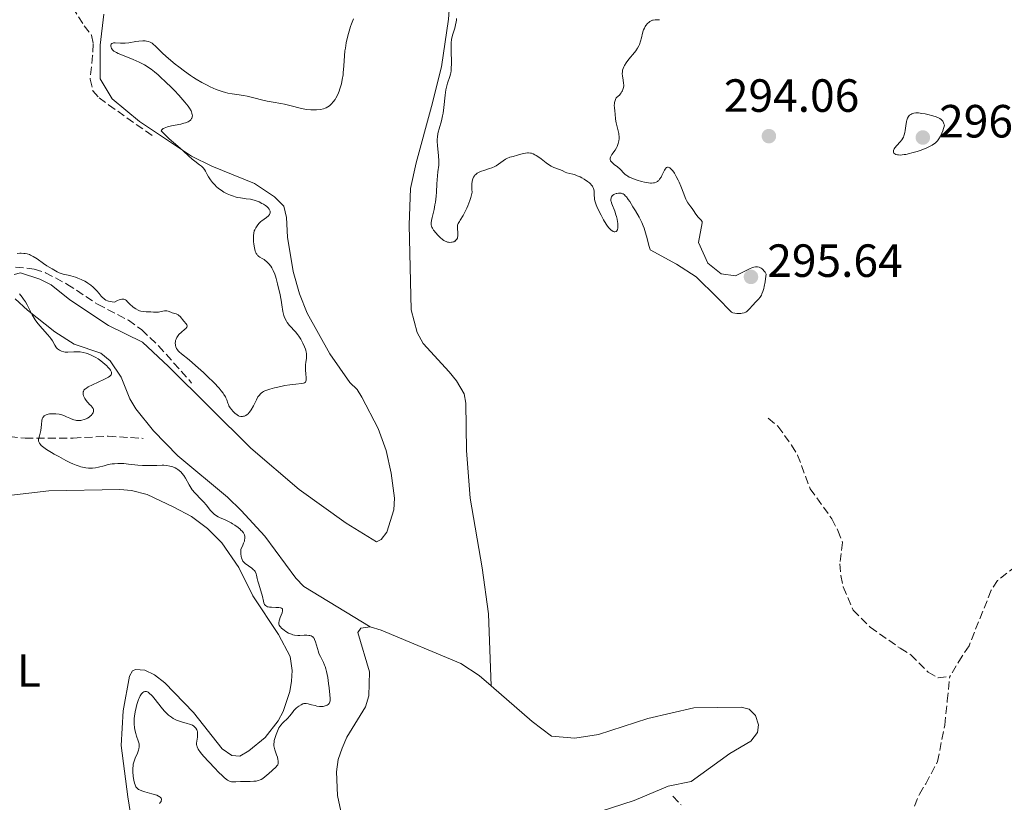
# Model space of a CAD drawing. Units: metres. Extents: x 625583 to 629065, y 4669409 to 4671783.
# Drawn here: x 627370 to 627582, y 4670364 to 4670532 of the extents above; entities that cross this region are included whole.
import ezdxf
from ezdxf.enums import TextEntityAlignment as Align

# ---------------------------------------------------------------- set-up
doc = ezdxf.new("R2010")
doc.units = ezdxf.units.M
doc.header["$MEASUREMENT"] = 0
doc.linetypes.add('DGN Style 3', pattern=[2.435891, 1.739922, -0.695969])
for name, color, linetype, lineweight in [('Barranco lineal', 142, 'DGN Style 3', 13), ('Cota de punto acotado terreno', 7, 'Continuous', 0), ('Curva de nivel intermedia', 30, 'Continuous', 0), ('Etiqueta de uso rústico', 92, 'Continuous', 0), ('Línea de cambio de uso (parcela vista)', 92, 'Continuous', 0), ('Punto acotado terreno (símbolo)', 7, 'Continuous', 0)]:
    doc.layers.add(name, color=color, linetype=linetype, lineweight=lineweight)
doc.styles.add('Style-Arial', font='arial.ttf')

# ---------------------------------------------------------------- blocks, each defined once
blk = doc.blocks.new('5PATER')
at = {"layer": 'Punto acotado terreno (símbolo)', "linetype": 'Continuous', "lineweight": 0}
h = blk.add_hatch(color=51, dxfattribs=at)
edge = h.paths.add_edge_path()
edge.add_ellipse((0, 0), major_axis=(-0.11, -0.111), ratio=0.999422, start_angle=0, end_angle=360)

msp = doc.modelspace()

# ---------------------------------------------------------------- linework, layer by layer
at = {"layer": 'Barranco lineal', "color": 142, "linetype": 'DGN Style 3', "lineweight": 13}
for points in [[(627381.17, 4670534.91, 296.08), (627383.65, 4670530.92, 296.31), (627385.27, 4670528.88, 296.07), (627385.62, 4670526.99, 295.84), (627385.51, 4670524.5, 295.6), (627384.95, 4670519.4, 295.6), (627385.56, 4670516.94, 295.6), (627386.92, 4670515.43, 295.6), (627388.91, 4670513.91, 295.56), (627398.64, 4670507.05, 295.12)], [(627368.92, 4670478.98, 295.11), (627372.94, 4670478.54, 295.12), (627375.33, 4670477.77, 294.98), (627379.97, 4670475.33, 294.64), (627386.55, 4670470.99, 294.64), (627393.19, 4670467.55, 294.2), (627396.09, 4670465.49, 294.16), (627399.7, 4670462.04, 294.17), (627406.82, 4670454.04, 293.93)], [(627614.57, 4670466.85, 291.23), (627611.36, 4670462.66, 291.23), (627610.15, 4670460.48, 291.23), (627609.54, 4670457.99, 291.23), (627609.3, 4670452.79, 291.23), (627610.7, 4670445.2, 291.23), (627611.53, 4670442.68, 291.23), (627611.41, 4670440.29, 291.23), (627610.74, 4670437.89, 291.23), (627609.41, 4670436.61, 291.23), (627607.51, 4670436.26, 291.23), (627602.28, 4670436.33, 291.23), (627599.87, 4670435.71, 290.99), (627595.2, 4670432.89, 290.99), (627591.74, 4670429.02, 290.99), (627590.06, 4670426.61, 290.99), (627586.7, 4670419.26, 290.75), (627584.23, 4670414.62, 290.75), (627580.32, 4670411.54, 290.75), (627578.93, 4670409.46, 290.75), (627574.16, 4670397.49, 290.75), (627572.67, 4670395.24, 290.51), (627570.03, 4670390.9, 290.99)], [(627530.94, 4670446.46, 292.38), (627533.03, 4670444.75, 292.14), (627535.96, 4670440.67, 291.91), (627537.24, 4670438.54, 291.67), (627539.95, 4670431.3, 291.67), (627544.62, 4670424.81, 291.19), (627545.94, 4670422.27, 290.95), (627546.94, 4670419.75, 290.95), (627546.38, 4670415.14, 290.95), (627546.58, 4670412.61, 290.95), (627547.07, 4670410.15, 290.95), (627549.24, 4670405.19, 290.95), (627552.87, 4670401.48, 290.95), (627559.37, 4670396.95, 290.95), (627561.62, 4670395.56, 290.71), (627565.33, 4670391.82, 290.71), (627567.51, 4670390.58, 290.71), (627570.03, 4670390.9, 290.99)], [(627357.31, 4670444.96, 295.6), (627358.28, 4670444.03, 295.84), (627360.35, 4670443.27, 295.84), (627370.96, 4670442.18, 295.84), (627381.31, 4670442.19, 294.88), (627388.82, 4670442.58, 294.97), (627396.39, 4670442.12, 294.4)], [(627562.4, 4670363.01, 290.27), (627563.47, 4670365.56, 290.51), (627564.86, 4670367.81, 290.27), (627567.36, 4670372.57, 290.28), (627568.94, 4670380.41, 290.51), (627569.48, 4670385.65, 290.99), (627570.03, 4670390.9, 290.99)], [(627510.39, 4670365.13, 291.91), (627512.16, 4670363.27, 291.91)]]:
    msp.add_polyline3d(points, dxfattribs=at)
at = {"layer": 'Curva de nivel intermedia', "color": 30, "linetype": 'Continuous', "lineweight": 0, "elevation": 295, "flags": 128}
for points in [[(627389.97, 4670525.55), (627389.76, 4670525.74), (627389.62, 4670525.92), (627389.55, 4670526.04), (627389.47, 4670526.27), (627389.42, 4670526.51), (627389.42, 4670526.62), (627389.43, 4670526.78), (627389.48, 4670526.93), (627389.63, 4670527.1), (627389.83, 4670527.18), (627389.98, 4670527.21), (627390.38, 4670527.21), (627391.48, 4670527.13), (627392.15, 4670527.13), (627392.51, 4670527.16), (627393.27, 4670527.24), (627394.79, 4670527.49), (627395.48, 4670527.59), (627396.33, 4670527.66), (627396.8, 4670527.65), (627397.07, 4670527.63), (627397.55, 4670527.52), (627397.87, 4670527.4), (627398.03, 4670527.33), (627398.33, 4670527.13), (627398.55, 4670526.97), (627399.02, 4670526.54), (627400.6, 4670524.97), (627401.83, 4670523.86), (627403.24, 4670522.68), (627404.04, 4670522.06), (627405.29, 4670521.12), (627406.57, 4670520.22), (627407.2, 4670519.8), (627407.82, 4670519.41), (627409.01, 4670518.7), (627410.13, 4670518.1), (627410.83, 4670517.76), (627412.12, 4670517.19), (627412.56, 4670517.02), (627413.38, 4670516.74), (627414.13, 4670516.52), (627414.61, 4670516.41), (627415.51, 4670516.24), (627416.51, 4670516.11), (627417.96, 4670515.91), (627418.79, 4670515.75), (627420.19, 4670515.41), (627422.16, 4670514.89), (627423.1, 4670514.67), (627424.38, 4670514.44), (627425.98, 4670514.19), (627426.84, 4670514.02), (627428.24, 4670513.67), (627430.2, 4670513.16), (627431.16, 4670512.96), (627431.61, 4670512.9), (627432.47, 4670512.82), (627433.24, 4670512.81), (627433.71, 4670512.83), (627434.52, 4670512.91), (627435.22, 4670513.05), (627435.58, 4670513.17), (627435.79, 4670513.26), (627436.16, 4670513.46), (627436.49, 4670513.7), (627436.66, 4670513.84), (627436.91, 4670514.08), (627437.3, 4670514.52), (627437.68, 4670515.03), (627437.88, 4670515.33), (627438.17, 4670515.86), (627438.45, 4670516.47), (627438.58, 4670516.82), (627438.75, 4670517.32), (627439.06, 4670518.44), (627439.25, 4670519.36), (627439.4, 4670520.32), (627439.46, 4670520.81), (627439.57, 4670522.32), (627439.71, 4670524.41), (627439.82, 4670525.52), (627439.9, 4670526.09), (627440.11, 4670527.26), (627440.37, 4670528.45), (627440.57, 4670529.24), (627441.04, 4670530.78), (627441.22, 4670531.33), (627441.63, 4670532.4)], [(627463.84, 4670532.48), (627463.83, 4670532.13), (627463.79, 4670531.78), (627463.65, 4670531.08), (627463.45, 4670530.4), (627463.17, 4670529.52), (627463.04, 4670529.11), (627462.84, 4670528.32), (627462.77, 4670527.92), (627462.7, 4670527.27), (627462.68, 4670526.9), (627462.68, 4670526.06), (627462.7, 4670525.03), (627462.74, 4670523.52), (627462.74, 4670522.76), (627462.7, 4670521.69), (627462.65, 4670521.21), (627462.58, 4670520.77), (627462.52, 4670520.51), (627462.38, 4670520.01), (627461.88, 4670518.56), (627461.73, 4670517.99), (627461.66, 4670517.67), (627461.56, 4670517.15), (627461.4, 4670515.96), (627461.12, 4670513.34), (627460.95, 4670512.09), (627460.84, 4670511.51), (627460.59, 4670510.47), (627460.09, 4670508.73), (627459.88, 4670508), (627459.81, 4670507.67), (627459.71, 4670507.03), (627459.67, 4670506.42), (627459.68, 4670506.01), (627459.74, 4670505.14), (627459.98, 4670502.91), (627460.04, 4670501.85), (627460.04, 4670501.52), (627460, 4670500.9), (627459.83, 4670499.51), (627459.75, 4670498.6), (627459.63, 4670496.87), (627459.52, 4670495.12), (627459.44, 4670494.24), (627459.3, 4670492.98), (627459.2, 4670492.4), (627458.99, 4670491.34), (627458.56, 4670489.65), (627458.42, 4670489), (627458.36, 4670488.47), (627458.36, 4670488.24), (627458.38, 4670488.1), (627458.44, 4670487.82), (627458.55, 4670487.55), (627458.65, 4670487.36), (627458.91, 4670486.96), (627459.44, 4670486.26), (627459.76, 4670485.89), (627460.29, 4670485.36), (627460.84, 4670484.91), (627461.12, 4670484.72)], [(627499.45, 4670516.74), (627499.53, 4670516.9), (627499.67, 4670517.2), (627499.78, 4670517.66), (627499.82, 4670517.96), (627499.82, 4670518.15), (627499.8, 4670518.55), (627499.69, 4670519.21), (627499.54, 4670520.12), (627499.5, 4670520.59), (627499.53, 4670521.08), (627499.57, 4670521.33), (627499.68, 4670521.71), (627499.85, 4670522.1), (627499.99, 4670522.37), (627500.33, 4670522.91), (627500.93, 4670523.71), (627502.15, 4670525.18), (627502.4, 4670525.5), (627502.8, 4670526.07), (627503.09, 4670526.59), (627503.25, 4670526.91), (627503.47, 4670527.56), (627503.66, 4670528.31), (627503.88, 4670529.32), (627504.01, 4670529.79), (627504.09, 4670530.01), (627504.27, 4670530.42), (627504.47, 4670530.78), (627504.62, 4670531), (627504.94, 4670531.39), (627505.29, 4670531.7), (627505.47, 4670531.83), (627505.74, 4670531.98), (627506.02, 4670532.09), (627506.17, 4670532.13), (627506.61, 4670532.19), (627507.21, 4670532.21), (627507.5, 4670532.22)], [(627420.9, 4670487.89), (627421.06, 4670488.1), (627421.35, 4670488.43), (627421.71, 4670488.76), (627421.92, 4670488.93), (627422.9, 4670489.65), (627423.34, 4670490.04), (627423.57, 4670490.31), (627423.65, 4670490.45), (627423.72, 4670490.66), (627423.73, 4670490.88), (627423.71, 4670491.02), (627423.59, 4670491.32), (627423.5, 4670491.46), (627423.26, 4670491.75), (627422.97, 4670492.02), (627422.74, 4670492.2), (627422.25, 4670492.53), (627421.95, 4670492.7), (627421.34, 4670493), (627420.71, 4670493.24), (627420.29, 4670493.38), (627419.45, 4670493.58), (627418.54, 4670493.7), (627417.31, 4670493.86), (627416.64, 4670493.99), (627416.17, 4670494.11), (627415.85, 4670494.21), (627415.19, 4670494.45), (627414.46, 4670494.76), (627413.77, 4670495.11), (627413.45, 4670495.3), (627413.15, 4670495.5), (627412.6, 4670495.9), (627412.13, 4670496.32), (627411.85, 4670496.6), (627411.34, 4670497.16), (627410.86, 4670497.78), (627410.58, 4670498.17), (627410.42, 4670498.43), (627410.13, 4670498.93), (627409.77, 4670499.65), (627409.57, 4670499.99), (627409.31, 4670500.33), (627409.15, 4670500.5), (627408.97, 4670500.67), (627408.54, 4670501.01), (627407.51, 4670501.74), (627406.96, 4670502.17), (627406.13, 4670502.89), (627404.98, 4670503.98), (627404.36, 4670504.54), (627402.9, 4670505.78), (627401.99, 4670506.61), (627400.9, 4670507.68), (627400.28, 4670508.33), (627400.38, 4670508.49), (627400.47, 4670508.59), (627400.72, 4670508.78), (627400.88, 4670508.87), (627401.23, 4670509.02), (627401.63, 4670509.16), (627402.5, 4670509.38), (627404.47, 4670509.76), (627405.13, 4670509.92), (627405.46, 4670510.03), (627406.04, 4670510.26), (627406.3, 4670510.41), (627406.54, 4670510.59), (627406.64, 4670510.69), (627406.81, 4670510.92), (627406.88, 4670511.05), (627406.94, 4670511.27), (627406.97, 4670511.59), (627406.95, 4670511.77), (627406.88, 4670512.07), (627406.76, 4670512.4), (627406.68, 4670512.58), (627406.34, 4670513.16), (627406.06, 4670513.59), (627405.35, 4670514.5), (627404.94, 4670514.98), (627404.06, 4670515.97), (627403.11, 4670516.97), (627402.47, 4670517.62), (627401.22, 4670518.83), (627400.1, 4670519.88), (627399.58, 4670520.35), (627398.84, 4670520.98), (627398.12, 4670521.54), (627397.76, 4670521.8), (627397.04, 4670522.27), (627396.67, 4670522.49), (627396.1, 4670522.81), (627395.5, 4670523.1), (627394.26, 4670523.65), (627391.93, 4670524.57), (627391.01, 4670524.96), (627390.65, 4670525.13), (627390.1, 4670525.45), (627389.97, 4670525.55)], [(627527.58, 4670478.88), (627526.93, 4670478.6), (627523.88, 4670477.09), (627520.8, 4670477.5), (627517.92, 4670479.84), (627515.94, 4670484.24), (627516.7, 4670488.5), (627516.7, 4670488.82), (627516.44, 4670489.15), (627516.02, 4670489.59), (627515.8, 4670489.81), (627515.64, 4670489.99), (627515.36, 4670490.38), (627514.83, 4670491.19), (627514.56, 4670491.59), (627514.27, 4670491.97), (627513.87, 4670492.5), (627513.66, 4670492.8), (627513.35, 4670493.32), (627513.2, 4670493.62), (627513.04, 4670493.96), (627512.74, 4670494.72), (627512.09, 4670496.42), (627511.73, 4670497.28), (627511.54, 4670497.69), (627511.14, 4670498.47), (627510.73, 4670499.16), (627510.37, 4670499.67), (627510.2, 4670499.89), (627509.96, 4670500.16), (627509.74, 4670500.35), (627509.64, 4670500.42), (627509.41, 4670500.51), (627509.23, 4670500.5), (627509.07, 4670500.42), (627508.96, 4670500.33), (627508.76, 4670500.07), (627508.64, 4670499.87), (627508.4, 4670499.4), (627508.06, 4670498.69), (627507.87, 4670498.34), (627507.56, 4670497.87), (627507.36, 4670497.63), (627507.25, 4670497.53), (627507.07, 4670497.39), (627506.78, 4670497.23), (627506.43, 4670497.12), (627506.24, 4670497.08), (627505.82, 4670497.05), (627505.58, 4670497.05), (627505.19, 4670497.08), (627504.29, 4670497.23), (627503.64, 4670497.39), (627502.75, 4670497.65), (627502.32, 4670497.8), (627501.42, 4670498.17), (627501.02, 4670498.36), (627500.68, 4670498.55), (627500.48, 4670498.68), (627500.13, 4670498.94), (627499.71, 4670499.33), (627499.26, 4670499.82), (627499.04, 4670500.05), (627498.51, 4670500.52), (627497.79, 4670501.07), (627497.47, 4670501.32), (627497.12, 4670501.67), (627497, 4670501.85), (627496.89, 4670502.13), (627496.88, 4670502.34), (627496.9, 4670502.45), (627496.95, 4670502.62), (627497.03, 4670502.8), (627497.29, 4670503.19), (627497.96, 4670504.11), (627498.28, 4670504.65), (627498.41, 4670504.94), (627498.63, 4670505.54), (627498.76, 4670506.16), (627498.81, 4670506.59), (627498.82, 4670507.15), (627498.8, 4670507.42), (627498.76, 4670507.72), (627498.65, 4670508.31), (627498.33, 4670509.45), (627498.2, 4670510), (627498.07, 4670510.83), (627497.96, 4670511.96), (627497.91, 4670512.55), (627497.81, 4670513.35), (627497.79, 4670513.76), (627497.81, 4670514.18), (627497.84, 4670514.4), (627497.95, 4670514.82), (627498.03, 4670515.04), (627498.2, 4670515.37), (627498.65, 4670515.76), (627498.9, 4670516.01), (627499.05, 4670516.18), (627499.3, 4670516.5), (627499.45, 4670516.74)], [(627562.74, 4670512.16), (627562.29, 4670512.11), (627562.03, 4670512.05), (627561.88, 4670511.99), (627561.6, 4670511.85), (627561.36, 4670511.67), (627561.25, 4670511.57), (627561.1, 4670511.38), (627560.91, 4670511.03), (627560.76, 4670510.58), (627560.7, 4670510.31), (627560.55, 4670509.35), (627560.42, 4670508.38), (627560.33, 4670507.91), (627560.22, 4670507.45), (627560.14, 4670507.24), (627560.02, 4670506.93), (627559.92, 4670506.75), (627559.71, 4670506.39), (627559.35, 4670505.93), (627558.62, 4670505.12), (627558.22, 4670504.64), (627558.06, 4670504.41), (627557.91, 4670504.08), (627557.88, 4670503.88), (627557.91, 4670503.64), (627557.99, 4670503.49), (627558.18, 4670503.33), (627558.43, 4670503.21), (627558.77, 4670503.13), (627558.98, 4670503.11), (627559.46, 4670503.1), (627559.74, 4670503.12), (627560.21, 4670503.18), (627560.56, 4670503.23), (627561.32, 4670503.4), (627561.87, 4670503.54), (627563.02, 4670503.87), (627563.88, 4670504.17), (627565.11, 4670504.66), (627565.66, 4670504.92), (627566.25, 4670505.24), (627566.51, 4670505.4), (627566.88, 4670505.68), (627567.22, 4670505.99), (627567.37, 4670506.17), (627567.67, 4670506.56), (627567.81, 4670506.79), (627568.02, 4670507.16), (627568.31, 4670507.81), (627568.5, 4670508.3), (627568.88, 4670509.49), (627568.77, 4670509.84), (627568.69, 4670510.04), (627568.5, 4670510.38), (627568.39, 4670510.53), (627568.14, 4670510.77), (627567.85, 4670510.97), (627567.62, 4670511.09), (627567.09, 4670511.3), (627566.37, 4670511.53), (627565.3, 4670511.81), (627564.75, 4670511.93), (627563.97, 4670512.06), (627563.62, 4670512.11), (627563.3, 4670512.14), (627562.74, 4670512.16)], [(627461.12, 4670484.72), (627461.39, 4670484.57), (627461.57, 4670484.49), (627461.92, 4670484.37), (627462.09, 4670484.34), (627462.42, 4670484.3), (627462.73, 4670484.31), (627462.92, 4670484.34), (627463.26, 4670484.44), (627463.43, 4670484.53), (627463.53, 4670484.59), (627463.7, 4670484.75), (627463.91, 4670485.02), (627464.01, 4670485.22), (627464.06, 4670485.37), (627464.12, 4670485.69), (627464.14, 4670485.87), (627464.14, 4670486.26), (627464.03, 4670487.36), (627464.03, 4670487.78), (627464.07, 4670488), (627464.2, 4670488.36), (627464.45, 4670488.82), (627464.62, 4670489.1), (627465.27, 4670490.09), (627465.65, 4670490.77), (627466.07, 4670491.63), (627466.27, 4670492.13), (627466.69, 4670493.3), (627466.89, 4670493.98), (627467.18, 4670495.13), (627467.13, 4670495.71), (627467.12, 4670496.06), (627467.12, 4670496.66), (627467.13, 4670496.92), (627467.19, 4670497.37), (627467.28, 4670497.73), (627467.35, 4670497.94), (627467.51, 4670498.3), (627467.69, 4670498.61), (627467.79, 4670498.75), (627467.97, 4670498.94), (627468.29, 4670499.2), (627468.72, 4670499.44), (627468.98, 4670499.55), (627469.95, 4670499.87), (627470.93, 4670500.17), (627471.41, 4670500.34), (627472.08, 4670500.63), (627472.38, 4670500.79), (627472.9, 4670501.15), (627473.86, 4670501.88), (627474.38, 4670502.21), (627474.67, 4670502.35), (627475.32, 4670502.6), (627476, 4670502.8), (627476.94, 4670503.06), (627477.39, 4670503.18), (627478.25, 4670503.43), (627478.66, 4670503.52), (627479.08, 4670503.56), (627479.3, 4670503.57), (627479.74, 4670503.52), (627479.98, 4670503.46), (627480.34, 4670503.34), (627480.72, 4670503.15), (627480.98, 4670503), (627481.53, 4670502.65), (627482.08, 4670502.26), (627483.15, 4670501.45), (627483.87, 4670500.93), (627484.19, 4670500.73), (627484.75, 4670500.44), (627485.22, 4670500.25), (627485.76, 4670500.08), (627486.01, 4670499.99), (627486.54, 4670499.74), (627487.23, 4670499.38), (627487.6, 4670499.23), (627488.2, 4670499.09), (627488.84, 4670498.96), (627489.21, 4670498.87), (627489.84, 4670498.65), (627490.47, 4670498.37), (627490.81, 4670498.2), (627491.31, 4670497.91), (627492.04, 4670497.43), (627492.46, 4670497.08), (627492.65, 4670496.91), (627492.9, 4670496.64), (627493.1, 4670496.38), (627493.2, 4670496.2), (627493.35, 4670495.86), (627493.4, 4670495.68), (627493.47, 4670495.35), (627493.5, 4670495.02), (627493.5, 4670494.41), (627493.53, 4670493.85), (627493.57, 4670493.55), (627493.69, 4670493.04), (627493.91, 4670492.41)], [(627493.91, 4670492.41), (627494.06, 4670492.03), (627494.61, 4670490.81), (627494.95, 4670490.13), (627495.5, 4670489.12), (627496.06, 4670488.2), (627496.33, 4670487.8), (627496.6, 4670487.46), (627496.76, 4670487.27), (627497.09, 4670486.96), (627497.24, 4670486.84), (627497.52, 4670486.67), (627497.77, 4670486.58), (627497.92, 4670486.57), (627498.17, 4670486.64), (627498.29, 4670486.74), (627498.46, 4670487.03), (627498.55, 4670487.43), (627498.58, 4670487.75), (627498.58, 4670487.97), (627498.55, 4670488.44), (627498.52, 4670488.72), (627498.42, 4670489.27), (627498.27, 4670489.84), (627498.16, 4670490.22), (627497.89, 4670490.98), (627497.24, 4670492.59), (627497.1, 4670493.06), (627497.06, 4670493.27), (627497.05, 4670493.47), (627497.05, 4670493.59), (627497.09, 4670493.83), (627497.12, 4670493.93), (627497.21, 4670494.13), (627497.34, 4670494.3), (627497.44, 4670494.4), (627497.68, 4670494.58), (627497.84, 4670494.66), (627498.19, 4670494.79), (627498.36, 4670494.83), (627498.7, 4670494.88), (627498.95, 4670494.9), (627499.3, 4670494.86), (627499.58, 4670494.78), (627499.72, 4670494.71), (627499.92, 4670494.58), (627500.24, 4670494.27), (627500.41, 4670494.07), (627500.81, 4670493.53), (627501.12, 4670493.07), (627501.82, 4670491.98), (627502.37, 4670491.07), (627503.13, 4670489.74), (627503.71, 4670488.56), (627504.02, 4670487.83), (627504.2, 4670487.36), (627504.51, 4670486.37), (627504.84, 4670485.16), (627505.25, 4670483.61), (627505.45, 4670482.97), (627505.55, 4670482.7), (627511.22, 4670479.64), (627515.42, 4670476.87), (627519.91, 4670472.42), (627523.06, 4670469.27), (627523.33, 4670469.17), (627523.75, 4670469.07), (627524.2, 4670469), (627524.42, 4670468.98), (627524.82, 4670468.98), (627525.02, 4670468.99), (627525.31, 4670469.04), (627525.73, 4670469.15), (627526.12, 4670469.31), (627526.3, 4670469.42), (627526.47, 4670469.54), (627526.78, 4670469.82), (627527.66, 4670470.84), (627528.15, 4670471.35), (627528.85, 4670472.09), (627529.18, 4670472.51), (627529.45, 4670472.95), (627529.59, 4670473.22), (627529.78, 4670473.73), (627529.96, 4670474.41), (627530.06, 4670474.82), (627530.24, 4670475.83), (627530.33, 4670476.44), (627530.47, 4670477.49), (627530.24, 4670477.88), (627530.09, 4670478.09), (627529.8, 4670478.44), (627529.66, 4670478.58), (627529.38, 4670478.78), (627529.12, 4670478.92), (627528.96, 4670478.97), (627528.65, 4670479.04), (627528.33, 4670479.05), (627528.17, 4670479.04), (627527.84, 4670478.97), (627527.58, 4670478.88)], [(627415.67, 4670447.99), (627416.13, 4670447.52), (627416.59, 4670447.16), (627416.87, 4670447), (627417.05, 4670446.92), (627417.39, 4670446.84), (627417.76, 4670446.83), (627418, 4670446.87), (627418.16, 4670446.92), (627418.48, 4670447.06), (627418.8, 4670447.26), (627418.96, 4670447.4), (627419.22, 4670447.67), (627419.49, 4670448.04), (627419.64, 4670448.28), (627420.11, 4670449.15), (627420.77, 4670450.45), (627421.1, 4670451.03), (627421.39, 4670451.45), (627421.55, 4670451.63), (627421.8, 4670451.87), (627422.09, 4670452.08), (627422.26, 4670452.18), (627422.54, 4670452.32), (627423.24, 4670452.59), (627423.68, 4670452.72), (627424.67, 4670453), (627425.4, 4670453.17), (627426.88, 4670453.48), (627427.93, 4670453.66), (627429.24, 4670453.81), (627430.48, 4670453.93), (627430.9, 4670454.02), (627431.11, 4670454.09), (627431.3, 4670454.22), (627431.43, 4670454.45), (627431.48, 4670454.64), (627431.49, 4670454.8), (627431.48, 4670455.17), (627431.42, 4670455.99), (627431.36, 4670456.83), (627431.34, 4670457.27), (627431.35, 4670457.92), (627431.41, 4670458.53), (627431.51, 4670459.32), (627431.54, 4670459.72), (627431.54, 4670460.15), (627431.52, 4670460.37), (627431.47, 4670460.71), (627431.39, 4670461.08), (627431.31, 4670461.33), (627431.13, 4670461.85), (627430.77, 4670462.64), (627430.49, 4670463.16), (627430.3, 4670463.5), (627429.89, 4670464.12), (627429.65, 4670464.44), (627429.18, 4670465.02), (627427.88, 4670466.44), (627427.41, 4670467.04), (627427.2, 4670467.34), (627426.94, 4670467.82), (627426.73, 4670468.32), (627426.64, 4670468.58), (627426.57, 4670468.85), (627426.46, 4670469.43), (627426.25, 4670470.89), (627426.1, 4670471.84), (627425.8, 4670473.35), (627425.62, 4670474.16), (627425.33, 4670475.38), (627425.01, 4670476.51), (627424.85, 4670477.02), (627424.69, 4670477.47), (627424.38, 4670478.23), (627424.06, 4670478.83), (627423.85, 4670479.15), (627423.43, 4670479.68), (627422.95, 4670480.16), (627422.63, 4670480.43), (627422.41, 4670480.58), (627421.97, 4670480.85), (627421.53, 4670481.09), (627421.31, 4670481.23), (627421.11, 4670481.39), (627421.01, 4670481.49), (627420.82, 4670481.74), (627420.73, 4670481.88), (627420.61, 4670482.14), (627420.5, 4670482.43), (627420.32, 4670483.14), (627420.19, 4670483.93), (627420.14, 4670484.47), (627420.11, 4670484.81), (627420.1, 4670485.46), (627420.12, 4670485.77), (627420.18, 4670486.31), (627420.29, 4670486.75), (627420.39, 4670487.01), (627420.62, 4670487.46), (627420.9, 4670487.89)], [(627369.24, 4670481.89), (627369.83, 4670481.95), (627370.13, 4670481.96), (627370.72, 4670481.94), (627371.01, 4670481.9), (627371.44, 4670481.8), (627371.88, 4670481.66), (627372.16, 4670481.54), (627372.72, 4670481.26), (627373.53, 4670480.76), (627374.9, 4670479.77), (627375.67, 4670479.26), (627376.79, 4670478.62), (627377.9, 4670477.94), (627378.31, 4670477.74), (627378.52, 4670477.65), (627378.73, 4670477.58), (627379.18, 4670477.46), (627380.22, 4670477.24)], [(627380.22, 4670477.24), (627380.84, 4670477.09), (627381.79, 4670476.79), (627382.3, 4670476.61), (627383.06, 4670476.29), (627383.8, 4670475.93), (627384.16, 4670475.73), (627384.49, 4670475.53), (627385.09, 4670475.1), (627385.62, 4670474.67), (627385.93, 4670474.39), (627386.44, 4670473.85), (627386.88, 4670473.33), (627387.35, 4670472.73), (627387.61, 4670472.44), (627387.88, 4670472.19), (627388.04, 4670472.07), (627388.33, 4670471.89), (627388.69, 4670471.74), (627388.91, 4670471.67), (627389.41, 4670471.55), (627389.7, 4670471.5), (627390.2, 4670471.45), (627390.85, 4670471.78), (627391.21, 4670471.92), (627391.43, 4670471.99), (627391.82, 4670472.07), (627392.06, 4670472.07), (627392.21, 4670472.05), (627392.47, 4670471.98), (627392.58, 4670471.92), (627392.79, 4670471.77), (627392.97, 4670471.6), (627393.32, 4670471.2), (627393.71, 4670470.8), (627393.91, 4670470.61), (627394.24, 4670470.34), (627394.77, 4670469.99), (627395.32, 4670469.71), (627395.61, 4670469.6), (627395.9, 4670469.52), (627396.47, 4670469.41), (627397.03, 4670469.37), (627398.03, 4670469.35), (627398.63, 4670469.31), (627399.32, 4670469.26), (627399.66, 4670469.28), (627400.22, 4670469.39), (627400.98, 4670469.55), (627401.33, 4670469.57), (627401.5, 4670469.56), (627401.79, 4670469.49), (627402.34, 4670469.25), (627402.61, 4670469.14), (627403.49, 4670468.92), (627403.79, 4670468.79), (627403.93, 4670468.7), (627404.08, 4670468.59), (627404.36, 4670468.32), (627405.16, 4670467.34), (627405.64, 4670466.8), (627405.8, 4670466.55), (627405.85, 4670466.39), (627405.84, 4670466.19), (627405.78, 4670466.06), (627405.58, 4670465.79), (627405.29, 4670465.52), (627404.64, 4670464.98), (627404.09, 4670464.48), (627403.88, 4670464.24), (627403.63, 4670463.86), (627403.45, 4670463.46), (627403.37, 4670463.18), (627403.33, 4670463), (627403.3, 4670462.63), (627403.31, 4670462.28), (627403.34, 4670462.1), (627403.41, 4670461.85), (627403.57, 4670461.48), (627403.77, 4670461.15), (627403.9, 4670460.98), (627404.14, 4670460.72), (627404.62, 4670460.3), (627406.25, 4670459.03), (627407.66, 4670457.84), (627409.34, 4670456.32), (627410.24, 4670455.46), (627411.57, 4670454.15), (627412.72, 4670452.92), (627413.19, 4670452.36), (627413.57, 4670451.88), (627413.77, 4670451.58), (627414.09, 4670451.06), (627414.21, 4670450.83), (627414.39, 4670450.41), (627414.61, 4670449.72), (627414.73, 4670449.4), (627414.84, 4670449.16), (627415.11, 4670448.7), (627415.44, 4670448.26), (627415.67, 4670447.99)], [(627388.64, 4670455.14), (627388.94, 4670455.32), (627389.17, 4670455.5), (627389.3, 4670455.61), (627389.47, 4670455.83), (627389.53, 4670455.93), (627389.58, 4670456.14), (627389.55, 4670456.36), (627389.5, 4670456.5), (627389.33, 4670456.81), (627389.2, 4670456.99), (627388.88, 4670457.37), (627388.5, 4670457.77), (627388.22, 4670458.03), (627387.62, 4670458.55), (627386.99, 4670459.03), (627386.67, 4670459.25), (627386.17, 4670459.56), (627385.35, 4670459.98), (627384.55, 4670460.3), (627384.12, 4670460.44), (627383.47, 4670460.61), (627382.79, 4670460.72), (627382.46, 4670460.75), (627382.12, 4670460.76), (627381.44, 4670460.75), (627380.16, 4670460.69), (627379.58, 4670460.71), (627379.31, 4670460.75), (627378.81, 4670460.88), (627378.38, 4670461.07), (627378.12, 4670461.24), (627377.97, 4670461.36), (627377.7, 4670461.64), (627377.57, 4670461.81), (627377.35, 4670462.2), (627376.88, 4670463.11), (627376.54, 4670463.64), (627376.32, 4670463.92), (627375.82, 4670464.51), (627374.69, 4670465.73), (627374.16, 4670466.32), (627373.51, 4670467.12), (627373.15, 4670467.64), (627372.93, 4670467.98), (627372.52, 4670468.7), (627372.06, 4670469.59), (627371.4, 4670470.86), (627371.04, 4670471.49), (627370.65, 4670472.1), (627370.37, 4670472.5), (627369.79, 4670473.26)], [(627396.74, 4670436.27), (627396.26, 4670436.3), (627395.24, 4670436.38), (627393.19, 4670436.61), (627392.22, 4670436.69), (627391.77, 4670436.71), (627390.94, 4670436.72), (627390.18, 4670436.67), (627389.71, 4670436.62), (627388.84, 4670436.47), (627387.95, 4670436.24), (627386.77, 4670435.92), (627386.13, 4670435.79), (627385.51, 4670435.72), (627385.18, 4670435.7), (627384.63, 4670435.72), (627384.02, 4670435.79), (627383.69, 4670435.85), (627382.96, 4670436.03), (627382.57, 4670436.16), (627381.93, 4670436.39), (627381.23, 4670436.68), (627380.74, 4670436.89), (627379.73, 4670437.38), (627378.2, 4670438.19), (627377.22, 4670438.74), (627376.62, 4670439.1), (627375.58, 4670439.76), (627374.74, 4670440.36), (627374.45, 4670440.62), (627374.29, 4670440.78), (627374.06, 4670441.07), (627373.93, 4670441.35), (627373.88, 4670441.53), (627373.87, 4670441.66), (627373.88, 4670441.92), (627373.91, 4670442.15), (627374.03, 4670442.67), (627374.33, 4670443.84), (627374.44, 4670444.48), (627374.5, 4670445.12), (627374.57, 4670445.94), (627374.66, 4670446.31), (627374.8, 4670446.64), (627374.9, 4670446.79), (627375.08, 4670446.98), (627375.33, 4670447.14), (627375.52, 4670447.22), (627375.95, 4670447.35), (627376.19, 4670447.39), (627376.7, 4670447.44), (627377.23, 4670447.44), (627377.59, 4670447.41), (627378.28, 4670447.31), (627378.64, 4670447.23), (627379.31, 4670447.02), (627379.89, 4670446.78), (627380.57, 4670446.47), (627380.87, 4670446.33), (627381.45, 4670446.11), (627381.79, 4670446.02), (627382, 4670445.98), (627382.38, 4670445.94), (627382.75, 4670445.95), (627382.93, 4670445.96), (627383.21, 4670446.02), (627383.67, 4670446.16), (627384.14, 4670446.36), (627384.38, 4670446.48), (627384.73, 4670446.69), (627385.06, 4670446.94), (627385.2, 4670447.07), (627385.42, 4670447.32), (627385.51, 4670447.45), (627385.62, 4670447.65), (627385.7, 4670447.96), (627385.71, 4670448.16), (627385.7, 4670448.26), (627385.67, 4670448.4), (627385.61, 4670448.55), (627385.42, 4670448.82), (627385.18, 4670449.1), (627384.79, 4670449.48), (627384.6, 4670449.69), (627384.31, 4670450.02), (627383.97, 4670450.5), (627383.83, 4670450.74), (627383.57, 4670451.26), (627383.48, 4670451.53), (627383.46, 4670451.66), (627383.44, 4670451.85), (627383.47, 4670452.11), (627383.51, 4670452.23), (627383.64, 4670452.47), (627383.82, 4670452.68), (627383.94, 4670452.79), (627384.15, 4670452.95), (627384.56, 4670453.21), (627385.44, 4670453.66), (627387.91, 4670454.76), (627388.64, 4670455.14)], [(627425.91, 4670401.6), (627425.81, 4670401.74), (627425.69, 4670401.94), (627425.62, 4670402.16), (627425.6, 4670402.27), (627425.59, 4670402.44), (627425.65, 4670402.84), (627425.72, 4670403.07), (627425.89, 4670403.57), (627426.28, 4670404.59), (627426.39, 4670405), (627426.4, 4670405.17), (627426.35, 4670405.42), (627426.19, 4670405.58), (627426.04, 4670405.64), (627425.91, 4670405.67), (627425.6, 4670405.71), (627424.97, 4670405.74), (627424.03, 4670405.77), (627423.6, 4670405.81), (627423.28, 4670405.87), (627423.13, 4670405.91), (627422.94, 4670405.99), (627422.7, 4670406.16), (627422.51, 4670406.4), (627422.43, 4670406.54), (627422.36, 4670406.71), (627422.25, 4670407.1), (627422.05, 4670408.07), (627421.92, 4670408.63), (627421.65, 4670409.53), (627421.25, 4670410.77), (627421.08, 4670411.38), (627420.94, 4670411.95), (627420.78, 4670412.66), (627420.68, 4670412.99), (627420.54, 4670413.3), (627420.46, 4670413.45), (627420.32, 4670413.66), (627420.15, 4670413.86), (627419.75, 4670414.23), (627418.35, 4670415.22), (627418, 4670415.53), (627417.85, 4670415.71), (627417.66, 4670416.04), (627417.52, 4670416.45), (627417.46, 4670416.7), (627417.39, 4670417.3), (627417.37, 4670417.66), (627417.37, 4670418.27), (627417.73, 4670418.94), (627417.91, 4670419.34), (627418.01, 4670419.59), (627418.16, 4670420.04), (627418.23, 4670420.35), (627418.25, 4670420.54), (627418.26, 4670420.88), (627418.24, 4670421.04), (627418.17, 4670421.34), (627418.05, 4670421.62), (627417.95, 4670421.79), (627417.7, 4670422.13), (627417.44, 4670422.4), (627417.25, 4670422.58), (627416.83, 4670422.93), (627416.13, 4670423.44), (627415.63, 4670423.75), (627415.3, 4670423.94), (627414.62, 4670424.3), (627413.89, 4670424.64), (627412.97, 4670425.05), (627412.54, 4670425.27), (627411.94, 4670425.63), (627411.66, 4670425.84), (627411.39, 4670426.08), (627410.88, 4670426.61), (627409.91, 4670427.82), (627409.41, 4670428.43), (627408.59, 4670429.29), (627407.84, 4670430.05), (627407.48, 4670430.44), (627406.96, 4670431.07), (627406.72, 4670431.41), (627406.27, 4670432.12), (627405.47, 4670433.53), (627405.1, 4670434.14), (627404.72, 4670434.65), (627404.53, 4670434.87), (627404.14, 4670435.24), (627403.86, 4670435.45), (627403.66, 4670435.57), (627403.24, 4670435.79), (627402.76, 4670435.97), (627402.51, 4670436.05), (627402.11, 4670436.15), (627401.48, 4670436.27), (627400.8, 4670436.33), (627400.45, 4670436.35), (627399.33, 4670436.32), (627397.67, 4670436.26), (627396.74, 4670436.27)], [(627417.31, 4670368.29), (627417.94, 4670368.3), (627419.41, 4670368.29), (627420.18, 4670368.33), (627420.67, 4670368.38), (627420.91, 4670368.43), (627421.24, 4670368.51), (627421.55, 4670368.63), (627421.75, 4670368.71), (627422.11, 4670368.92), (627422.59, 4670369.27), (627423.41, 4670370.04), (627424.94, 4670371.38), (627425.23, 4670371.71), (627425.34, 4670371.89), (627425.43, 4670372.19), (627425.46, 4670372.55), (627425.44, 4670372.76), (627425.4, 4670372.99), (627425.27, 4670373.5), (627425.1, 4670374.05), (627424.74, 4670375.1), (627424.58, 4670375.67), (627424.53, 4670375.93), (627424.51, 4670376.34), (627424.56, 4670376.81), (627424.61, 4670377.08), (627424.84, 4670377.95), (627425.01, 4670378.42), (627425.29, 4670379.14), (627425.62, 4670379.81), (627425.8, 4670380.11), (627425.98, 4670380.38), (627426.35, 4670380.84), (627426.73, 4670381.21), (627427.22, 4670381.65), (627427.44, 4670381.87), (627427.92, 4670382.41), (627428.52, 4670383.17), (627428.83, 4670383.54), (627429.34, 4670384.05), (627429.69, 4670384.35), (627429.92, 4670384.53), (627430.36, 4670384.82), (627430.75, 4670385.01), (627430.95, 4670385.07), (627431.28, 4670385.1), (627431.46, 4670385.09), (627431.87, 4670385.03), (627432.63, 4670384.82), (627433.41, 4670384.61), (627433.8, 4670384.52), (627434.37, 4670384.43), (627434.63, 4670384.42), (627435.13, 4670384.45), (627435.56, 4670384.55), (627435.81, 4670384.65), (627435.96, 4670384.72), (627436.21, 4670384.89), (627436.4, 4670385.08), (627436.47, 4670385.19), (627436.55, 4670385.4), (627436.6, 4670385.68), (627436.61, 4670385.85), (627436.61, 4670386.16), (627436.57, 4670386.97), (627436.42, 4670388.48), (627436.31, 4670389.35), (627436.1, 4670390.7), (627435.84, 4670391.97), (627435.69, 4670392.53), (627435.53, 4670393.04), (627435.42, 4670393.34), (627435.2, 4670393.88), (627434.97, 4670394.35), (627434.52, 4670395.2), (627434.22, 4670395.83), (627434.1, 4670396.17), (627433.88, 4670396.9), (627433.49, 4670398.31), (627433.28, 4670398.87), (627433.16, 4670399.1), (627433.07, 4670399.22), (627432.88, 4670399.43), (627432.77, 4670399.51), (627432.53, 4670399.63), (627432.26, 4670399.71), (627432.07, 4670399.74), (627431.62, 4670399.76), (627431.03, 4670399.75), (627430.14, 4670399.72), (627429.68, 4670399.72), (627428.98, 4670399.79), (627428.63, 4670399.86), (627428.3, 4670399.97), (627428.08, 4670400.05), (627427.66, 4670400.24), (627427.08, 4670400.58), (627426.74, 4670400.83), (627426.18, 4670401.31), (627425.91, 4670401.6)], [(627396.73, 4670366.06), (627396.06, 4670366.27), (627395.59, 4670366.47), (627395.39, 4670366.59), (627395.13, 4670366.79), (627395.02, 4670366.9), (627394.83, 4670367.16), (627394.71, 4670367.39), (627394.63, 4670367.56), (627394.5, 4670367.95), (627394.35, 4670368.57), (627394.29, 4670368.92), (627394.21, 4670369.47), (627394.15, 4670370.34), (627394.16, 4670371.2), (627394.2, 4670371.6), (627394.26, 4670371.99), (627394.44, 4670372.69), (627394.67, 4670373.31), (627395.14, 4670374.39), (627395.37, 4670375.02), (627395.45, 4670375.32), (627395.53, 4670375.76), (627395.53, 4670376.19), (627395.51, 4670376.41), (627395.47, 4670376.62), (627395.34, 4670377.07), (627394.98, 4670378.05), (627394.79, 4670378.6), (627394.58, 4670379.42), (627394.51, 4670379.88), (627394.43, 4670380.62), (627394.43, 4670381.43), (627394.46, 4670381.87), (627394.51, 4670382.33), (627394.66, 4670383.28), (627394.87, 4670384.24), (627395.03, 4670384.84), (627395.37, 4670385.9), (627395.5, 4670386.22), (627395.75, 4670386.74), (627396, 4670387.12), (627396.17, 4670387.31), (627396.28, 4670387.41), (627396.51, 4670387.56), (627396.75, 4670387.65), (627396.87, 4670387.66), (627397.08, 4670387.64), (627397.31, 4670387.56), (627397.43, 4670387.49), (627397.7, 4670387.3), (627397.85, 4670387.17), (627398.1, 4670386.94), (627398.36, 4670386.64), (627398.95, 4670385.93), (627400.27, 4670384.28), (627400.93, 4670383.5), (627401.25, 4670383.16), (627401.86, 4670382.58), (627402.46, 4670382.11), (627402.86, 4670381.86), (627403.13, 4670381.71), (627403.68, 4670381.45), (627403.99, 4670381.33), (627404.64, 4670381.12), (627405.86, 4670380.79), (627406.37, 4670380.64), (627406.6, 4670380.55), (627406.97, 4670380.38), (627407.27, 4670380.2), (627407.43, 4670380.06), (627407.69, 4670379.77), (627407.9, 4670379.44), (627407.98, 4670379.26), (627408.06, 4670378.96), (627408.1, 4670378.62), (627408.11, 4670378.44), (627408.05, 4670377.83), (627407.92, 4670376.96), (627407.87, 4670376.55), (627407.87, 4670376.2), (627407.9, 4670376.02), (627407.98, 4670375.74), (627408.13, 4670375.41), (627408.24, 4670375.23), (627408.71, 4670374.56), (627409.04, 4670374.14), (627409.44, 4670373.66), (627410.41, 4670372.58), (627411.85, 4670371.06), (627412.56, 4670370.34), (627413.5, 4670369.44), (627413.89, 4670369.1), (627414.51, 4670368.61), (627414.68, 4670368.51), (627414.97, 4670368.35), (627415.23, 4670368.26), (627415.39, 4670368.23), (627415.7, 4670368.22), (627416.3, 4670368.24), (627417.31, 4670368.29)], [(627399.9, 4670363.54), (627400.14, 4670363.83), (627400.24, 4670364), (627400.29, 4670364.11), (627400.34, 4670364.32), (627400.34, 4670364.46), (627400.24, 4670364.72), (627400.03, 4670364.95), (627399.83, 4670365.09), (627399.68, 4670365.17), (627399.33, 4670365.33), (627399, 4670365.45), (627398.26, 4670365.67), (627396.73, 4670366.06)]]:
    msp.add_lwpolyline(points, dxfattribs=at)
at = {"layer": 'Línea de cambio de uso (parcela vista)', "color": 92, "linetype": 'Continuous', "lineweight": 0}
for points in [[(627462.86, 4670542.29, 295.21), (627462.13, 4670532.32, 294.89), (627460.58, 4670522.08, 294.55), (627458.43, 4670513.51, 294.23), (627455.15, 4670501.44, 293.93), (627453.96, 4670495.89, 293.96), (627453.61, 4670488.08, 293.91), (627454.07, 4670469.79, 293.56), (627455.37, 4670464.89, 293.44), (627456.62, 4670462.54, 293.46), (627462.23, 4670456.44, 293.46), (627463.81, 4670454.51, 293.49), (627465.48, 4670451.74, 293.43), (627465.83, 4670449.68, 293.38), (627466, 4670439.53, 293.38), (627466.8, 4670429.23, 293.54), (627469.39, 4670414.29, 293.33), (627470.71, 4670404.37, 293.19), (627471.3, 4670388.86, 293.15)], [(627368.59, 4670477.42, 294.77), (627370.01, 4670477.76, 294.71), (627374.16, 4670476.4, 294.89), (627376.56, 4670475.17, 294.93), (627380.58, 4670471.9, 294.69), (627388.95, 4670466.41, 294.49), (627396.23, 4670462.84, 294.27), (627401.81, 4670457.62, 294.06), (627419.54, 4670440.01, 293.84), (627429.94, 4670431.14, 293.69), (627440.1, 4670423.85, 293.61), (627446.6, 4670419.87, 293.54), (627447.6, 4670420.34, 293.53), (627448.84, 4670421.95, 293.52), (627450.35, 4670426.73, 293.52), (627450.48, 4670429.23, 293.55), (627449.74, 4670434.66, 293.59), (627448.66, 4670439.52, 293.54), (627446.96, 4670444.23, 293.61), (627443.47, 4670450.98, 293.79), (627442.46, 4670452.62, 293.78), (627440.85, 4670454.18, 294), (627436.53, 4670460.35, 293.95), (627431.67, 4670469.08, 294.13), (627430.06, 4670473.2, 294.15), (627428.69, 4670478.06, 294.23), (627427.47, 4670485.44, 294.28), (627427.25, 4670489.66, 294.22), (627426.65, 4670492.08, 294.24), (627424.64, 4670494.1, 294.36), (627420.38, 4670496.94, 294.65), (627411.19, 4670500.72, 294.75), (627406.77, 4670502.88, 294.95), (627395.56, 4670510.34, 295.19), (627389.69, 4670515.21, 295.28), (627387.1, 4670519.49, 295.4), (627387.12, 4670526.75, 295.25), (627387.89, 4670533.37, 295.7)], [(627445.21, 4670401.58, 293.46), (627430.95, 4670410.23, 293.85), (627429.24, 4670412.05, 293.69), (627422.55, 4670421.1, 293.64), (627417.5, 4670426.64, 293.81), (627414.55, 4670429.46, 293.91), (627403.82, 4670438.34, 293.78), (627398.61, 4670443.74, 294.16), (627394.77, 4670448.5, 294.35), (627393.54, 4670450.65, 294.48), (627391.67, 4670455.31, 294.41), (627389.25, 4670458.8, 294.75), (627387.27, 4670460.43, 295.14), (627381.53, 4670462.4, 295.24), (627377.36, 4670465.08, 294.9), (627371.51, 4670469.7, 295.13), (627368.83, 4670472.18, 295.54)], [(627364.29, 4670429.49, 297.34), (627376.07, 4670430.83, 297.26), (627391.33, 4670431.09, 296.72), (627393.85, 4670430.94, 296.75), (627397.22, 4670430.08, 296.8), (627402.98, 4670427.32, 296.39), (627406.78, 4670425.28, 296.09), (627410.25, 4670422.71, 296.2), (627413.31, 4670419.67, 296.24), (627417.01, 4670414.37, 295.52), (627420.01, 4670408.27, 295.4), (627425.49, 4670399.89, 296.03), (627428.01, 4670395.21, 296), (627428.42, 4670392.16, 295.91), (627428.32, 4670389.89, 295.83), (627427.96, 4670387.65, 295.69), (627426.51, 4670383.36, 295.57), (627425.44, 4670381.36, 294.98), (627422.66, 4670377.78, 295.32), (627419.16, 4670374.9, 295.6), (627417.2, 4670373.77, 295.63)], [(627445.21, 4670401.58, 293.46), (627443.23, 4670401.31, 293.47), (627442.61, 4670400.35, 293.45), (627445.13, 4670391.9, 293.34), (627444.98, 4670386.74, 293.4), (627444.23, 4670384.35, 293.37), (627440.23, 4670377.8, 293.42), (627439.23, 4670375.48, 293.36), (627438.39, 4670372.99, 293.29), (627438.03, 4670370.36, 293.25), (627438.2, 4670365.29, 293.26), (627440.39, 4670355.17, 293.15)], [(627471.3, 4670388.86, 293.15), (627468.69, 4670391.13, 293.18), (627464.77, 4670393.67, 293.21), (627447.6, 4670400.83, 293.49), (627445.21, 4670401.58, 293.46)], [(627417.2, 4670373.77, 295.63), (627415.45, 4670373.9, 295.69), (627413.36, 4670375.29, 295.76), (627407.2, 4670383.12, 295.74), (627401.06, 4670389.5, 295.78), (627398.85, 4670391.21, 295.77), (627396.71, 4670392.25, 295.79), (627394.73, 4670392.36, 295.8), (627394.05, 4670392.11, 295.8), (627393.43, 4670390.99, 295.79), (627392.04, 4670383.5, 295.74), (627391.68, 4670376.02, 295.66), (627393.07, 4670365.02, 295.59), (627395.37, 4670350.56, 295.22), (627395.32, 4670348.1, 295.27), (627393.74, 4670343.71, 295.24), (627392.36, 4670341.64, 295.27), (627390.63, 4670339.69, 295.34), (627388.43, 4670338.7, 295.41), (627386.83, 4670339.15, 295.39), (627382.56, 4670341.8, 295.54), (627357.83, 4670357.7, 296.55)], [(627494.76, 4670361.85, 292.83), (627502.08, 4670364.18, 292.8), (627509.37, 4670367.26, 292.58), (627514.37, 4670368.26, 292.74), (627522.68, 4670374.34, 292.94), (627527.17, 4670377, 293.05), (627528.65, 4670378.85, 292.97), (627528.86, 4670380.52, 292.95), (627528.19, 4670382.49, 292.94), (627526.82, 4670383.82, 292.9), (627525.14, 4670384.27, 292.82), (627514.91, 4670384.17, 292.91), (627505.03, 4670381.82, 292.96), (627494.38, 4670378.44, 292.96), (627489.32, 4670377.64, 293.16), (627484.29, 4670378.07, 293.09), (627480.15, 4670381.17, 293.11), (627471.3, 4670388.86, 293.15)]]:
    msp.add_polyline3d(points, dxfattribs=at)

# ---------------------------------------------------------------- block references
at = {"layer": 'Punto acotado terreno (símbolo)', "color": 7, "linetype": 'Continuous', "lineweight": 0, "xscale": 10, "yscale": 10, "zscale": 10}
for p in [(627531.08, 4670507.16, 294.06), (627564.22, 4670506.87, 296.03), (627527.22, 4670476.87, 295.64)]:
    msp.add_blockref('5PATER', p, dxfattribs=at)

# ---------------------------------------------------------------- texts
at = {"layer": 'Cota de punto acotado terreno', "color": 7, "linetype": 'Continuous', "lineweight": 0, "style": 'Style-Arial'}
for s, p in [('294.06', (627521.38, 4670512.39, 294.06)), ('296.03', (627567.72, 4670506.87, 296.03)), ('295.64', (627530.72, 4670476.87, 295.64))]:
    msp.add_text(s, height=7, dxfattribs=at).set_placement(p)
at = {"layer": 'Etiqueta de uso rústico', "color": 92, "linetype": 'Continuous', "lineweight": 0, "style": 'Style-Arial'}
msp.add_text('L', height=7, dxfattribs=at).set_placement((627371.75, 4670392.19, 296.8), align=Align.MIDDLE_CENTER)

doc.saveas('drawing.dxf')
